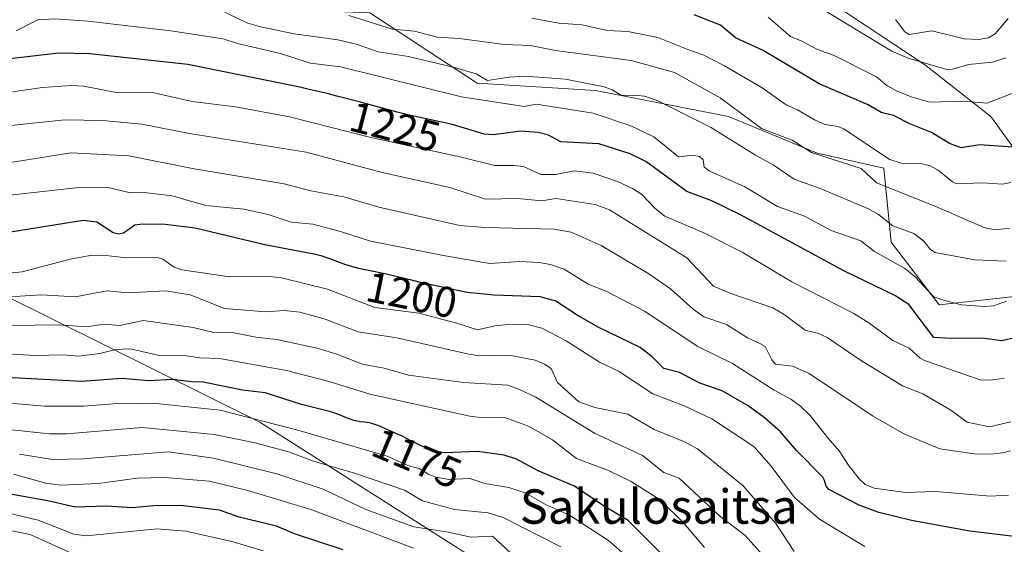
# Model space of a CAD drawing. Units: metres. Extents: x 671682 to 675141, y 4753713 to 4756113.
# Drawn here: x 672614 to 672843, y 4753913 to 4754035 of the extents above; entities that cross this region are included whole.
import ezdxf
from ezdxf.enums import TextEntityAlignment as Align

# ---------------------------------------------------------------- set-up
doc = ezdxf.new("R2010")
doc.units = ezdxf.units.M
doc.header["$MEASUREMENT"] = 0
for name, color, linetype, lineweight in [('Arbolado forestal CxS', 92, 'Continuous', 0), ('Curva de nivel maestra', 30, 'Continuous', 30), ('Curva de nivel normal', 30, 'Continuous', 0), ('Matorral CxS', 135, 'Continuous', 0), ('Rótulo de curva de nivel directora', 7, 'Continuous', 0), ('Texto cartográfico', 7, 'Continuous', 0)]:
    doc.layers.add(name, color=color, linetype=linetype, lineweight=lineweight)
doc.styles.add('Style-Arial', font='txt')

msp = doc.modelspace()

# ---------------------------------------------------------------- linework, layer by layer
at = {"layer": 'Arbolado forestal CxS', "color": 92, "linetype": 'Continuous', "lineweight": 0}
for points in [[(672403.1025, 4754071.6293, 1221.3934), (672446.7837, 4754045.0041, 1215.8861), (672456.8265, 4754038.2421, 1214.549), (672473.6981, 4754034.6241, 1217.1933), (672503.8277, 4754024.9771, 1209.4638), (672520.6995, 4754018.9481, 1205.2149), (672564.7737, 4753998.7869, 1202.2621), (672585.7883, 4753986.4359, 1200.279), (672609.8959, 4753970.7659, 1191.5017), (672669.5359, 4753941.1709, 1170.4551), (672722.5629, 4753907.4077, 1155.2205), (672774.2781, 4753902.3243, 1176.2706), (672820.7013, 4753882.5513, 1177.263), (672821.5611, 4753865.3577, 1164.3023), (672788.0325, 4753863.6377, 1157.1898), (672782.8743, 4753848.1641, 1141.4568), (672805.2261, 4753832.6889, 1138.878), (672835.3155, 4753822.3727, 1133.5523), (672869.7031, 4753828.3905, 1138.7451)], [(672850.7589, 4753996.8441, 1244.9867), (672839.5813, 4754012.3209, 1253.4348), (672824.1047, 4754024.3589, 1260.0913), (672803.4691, 4754038.1159, 1261.3027), (672793.1513, 4754051.8729, 1266.6908), (672781.9735, 4754060.4719, 1268.7324), (672762.1977, 4754059.6121, 1266.4468), (672742.4211, 4754063.0513, 1266.5933), (672720.9253, 4754067.3501, 1267.2055), (672700.2897, 4754069.9305, 1266.3047), (672675.3549, 4754067.3505, 1259.8484), (672660.7381, 4754061.3327, 1252.6359), (672659.8779, 4754048.4349, 1244.4082), (672673.6347, 4754037.2569, 1237.5459), (672695.1305, 4754036.3965, 1241.6068), (672720.0659, 4754020.0595, 1233.6242), (672747.5795, 4754018.3405, 1234.9026), (672778.5341, 4754012.3213, 1238.26), (672799.1697, 4754003.7225, 1240.1188), (672814.6465, 4754000.2833, 1242.3066), (672816.3663, 4753983.0865, 1232.035), (672827.5429, 4753968.4695, 1227.728), (672850.7587, 4753971.0491, 1228.2435)], [(672850.7587, 4753971.0491, 1228.2435), (672827.5429, 4753968.4695, 1227.728), (672816.3663, 4753983.0865, 1232.035), (672814.6465, 4754000.2833, 1242.3066), (672799.1697, 4754003.7225, 1240.1188), (672778.5341, 4754012.3213, 1238.26), (672747.5795, 4754018.3405, 1234.9026), (672720.0659, 4754020.0595, 1233.6242), (672695.1305, 4754036.3965, 1241.6068), (672673.6347, 4754037.2569, 1237.5459), (672659.8779, 4754048.4349, 1244.4082), (672660.7381, 4754061.3327, 1252.6359), (672675.3549, 4754067.3505, 1259.8484), (672700.2897, 4754069.9305, 1266.3047), (672720.9253, 4754067.3501, 1267.2055), (672742.4211, 4754063.0513, 1266.5933), (672762.1977, 4754059.6121, 1266.4468), (672781.9735, 4754060.4719, 1268.7324), (672793.1513, 4754051.8729, 1266.6908), (672803.4691, 4754038.1159, 1261.3027), (672824.1047, 4754024.3589, 1260.0913), (672839.5813, 4754012.3209, 1253.4348), (672850.7589, 4753996.8441, 1244.9867)], [(672869.7031, 4753828.3905, 1138.7451), (672835.3155, 4753822.3727, 1133.5523), (672805.2261, 4753832.6889, 1138.878), (672782.8743, 4753848.1641, 1141.4568), (672788.0325, 4753863.6377, 1157.1898), (672821.5611, 4753865.3577, 1164.3023), (672820.7013, 4753882.5513, 1177.263), (672774.2781, 4753902.3243, 1176.2706), (672722.5629, 4753907.4077, 1155.2205), (672669.5359, 4753941.1709, 1170.4551), (672609.8959, 4753970.7659, 1191.5017), (672585.7883, 4753986.4359, 1200.279), (672564.7737, 4753998.7869, 1202.2621), (672520.6995, 4754018.9481, 1205.2149), (672503.8277, 4754024.9771, 1209.4638), (672473.6981, 4754034.6241, 1217.1933)]]:
    msp.add_polyline3d(points, dxfattribs=at)
at = {"layer": 'Curva de nivel maestra', "color": 30, "linetype": 'Continuous', "lineweight": 30, "flags": 128}
for points, elevation in [([(672844.73, 4754005.1501), (672836.96, 4754005.7101), (672832.65, 4754004.9801), (672829.99, 4754006.0101), (672825.74, 4754008.5701), (672820.71, 4754010.5501), (672816.97, 4754012.5001), (672814.08, 4754013.1801), (672811.03, 4754015.0101), (672799.62, 4754019.8501), (672786.58, 4754027.6401), (672780.14, 4754030.6101), (672776.71, 4754033.5001), (672770.58, 4754035.9401)], 1250), ([(672844.52, 4753960.6001), (672842.06, 4753960.0601), (672837.61, 4753960.7501), (672830.29, 4753960.6201), (672826.28, 4753960.8801), (672820.51, 4753968.5601), (672817.28, 4753970.6701), (672805.37, 4753976.3801), (672781.3, 4753989.3901), (672774.66, 4753992.6301), (672768.89, 4753994.8301), (672759.33, 4754001.7801), (672755.67, 4754003.5801), (672748.38, 4754005.9101), (672739.54, 4754006.3601), (672736.67, 4754007.9701), (672734.28, 4754008.5901), (672730.2, 4754008.8701), (672723.86, 4754008.0401), (672721.71, 4754008.1501), (672714.34, 4754010.4101), (672703.57, 4754012.7301), (672703.29, 4754012.8001), (672701.45, 4754013.2901), (672692.62, 4754015.7001), (672687.45, 4754017.0401), (672685.19, 4754017.6001), (672681, 4754018.5901), (672678.82, 4754019.0801), (672652.73, 4754024.3901), (672629.99, 4754026.8901), (672622.77, 4754026.9901), (672611.39, 4754025.7001)], 1225), ([(672845.02, 4753914.5501), (672834.68, 4753915.8201), (672821.14, 4753918.2601), (672813.54, 4753920.1801), (672808.98, 4753921.8901), (672801.89, 4753925.5101), (672801.25, 4753926.2801), (672800.85, 4753927.5801), (672800.46, 4753928.4101), (672794.36, 4753934.5901), (672790.66, 4753938.9301), (672786.85, 4753942.2601), (672783.14, 4753944.9601), (672777.08, 4753948.4901), (672771.86, 4753950.2501), (672767.12, 4753952.7501), (672763.5, 4753953.6301), (672760.77, 4753956.3801), (672757.97, 4753958.5301), (672748.42, 4753963.2101), (672743.33, 4753966.0501), (672738.36, 4753969.3301), (672734.75, 4753970.3101), (672724.04, 4753970.7201), (672717.72, 4753971.3701), (672707.17, 4753973.6201), (672705.08, 4753974.1401), (672701.87, 4753974.9201), (672699.02, 4753975.5701), (672694.38, 4753976.5201), (672692.52, 4753976.9301), (672691.69, 4753977.1401), (672690.92, 4753977.3501), (672689.52, 4753977.8001), (672685.81, 4753979.2001), (672684.64, 4753979.5901), (672684.02, 4753979.7801), (672683.05, 4753980.0601), (672682.46, 4753980.2101), (672670.65, 4753982.4601), (672654.45, 4753986.3101), (672647.51, 4753987.1301), (672642.18, 4753987.2401), (672640.43, 4753986.9701), (672637.81, 4753985.1701), (672636.63, 4753984.9101), (672635.36, 4753985.2401), (672631.59, 4753987.6701), (672628.38, 4753988.0701), (672604.68, 4753984.3201)], 1200), ([(672765.01, 4753908.5601), (672755.22, 4753918.3001), (672749.48, 4753921.6901), (672742.75, 4753926.2901), (672734.44, 4753929.7701), (672729.19, 4753932.5401), (672726.34, 4753933.4601), (672720.14, 4753934.3801), (672712.45, 4753934.0201), (672709.95, 4753934.5401), (672709.57, 4753934.6601), (672708.74, 4753934.9601), (672707.38, 4753935.5201), (672706.41, 4753935.9701), (672704.32, 4753937.0201), (672702.64, 4753937.8801), (672700.88, 4753938.7201), (672698.62, 4753939.7301), (672697.62, 4753940.1501), (672696.49, 4753940.5801), (672696, 4753940.7401), (672695.31, 4753940.9401), (672694.98, 4753941.0101), (672694.32, 4753941.1201), (672693.88, 4753941.1801), (672692.94, 4753941.2801), (672692.19, 4753941.3801), (672691.39, 4753941.5501), (672690.98, 4753941.6801), (672690.09, 4753942.0001), (672688.21, 4753942.8201), (672687.23, 4753943.2001), (672686.74, 4753943.3701), (672686.04, 4753943.5601), (672679.21, 4753945.3201), (672670.77, 4753948.0301), (672665.52, 4753948.5901), (672656.34, 4753950.4401), (672653.63, 4753950.5701), (672649.23, 4753951.1001), (672643.68, 4753950.8001), (672637.38, 4753951.3101), (672628.11, 4753950.6001), (672610.52, 4753951.5301)], 1175), ([(672688.93, 4753911.4501), (672677.55, 4753915.1901), (672673.39, 4753916.9701), (672664.68, 4753919.1001), (672660.1, 4753920.7301), (672651.12, 4753921.7701), (672644.84, 4753921.6901), (672639.78, 4753921.2401), (672633.87, 4753921.6401), (672626.59, 4753921.3601), (672620.16, 4753922.8601), (672608.78, 4753924.8601)], 1150)]:
    msp.add_lwpolyline(points, dxfattribs=dict(at, elevation=elevation))
at = {"layer": 'Curva de nivel normal', "color": 30, "linetype": 'Continuous', "lineweight": 0, "flags": 128}
for points, elevation in [([(672843.1, 4754025.94), (672839.97, 4754024.9), (672834.39, 4754024.38), (672830.74, 4754023.3), (672829.32, 4754023.2), (672820.33, 4754025.85), (672816.53, 4754027.51), (672813.43, 4754029.32), (672794.27, 4754041.04)], 1260), ([(672843.17, 4753978.6), (672835.82, 4753978.96), (672826.52, 4753980.64), (672825.42, 4753981.47), (672823.97, 4753983.27), (672821.64, 4753985.09), (672816.81, 4753986.85), (672813.41, 4753989.46), (672810.93, 4753990.87), (672799.91, 4753995.53), (672793.79, 4753997.67), (672788.94, 4754001.01), (672784.81, 4754003.27), (672774.39, 4754009.8), (672761.92, 4754016.04), (672759.02, 4754017.03), (672756.57, 4754017.23), (672753.68, 4754017.16), (672751.48, 4754018.5), (672749.65, 4754019.19), (672740.63, 4754020.97), (672731.14, 4754021.64), (672727.51, 4754021.44), (672722.51, 4754020.63), (672719.83, 4754022.22), (672714.47, 4754023.8), (672704.08, 4754026.22), (672697.07, 4754027.35), (672692.2, 4754029.06), (672687.64, 4754030.14), (672677.48, 4754031.53), (672669.7, 4754033.11), (672666.52, 4754034.09), (672659.92, 4754037.26)], 1235), ([(672843.93, 4753986.33), (672840.58, 4753985.95), (672838.21, 4753986.42), (672826.79, 4753991.38), (672812.98, 4753996.87), (672809.42, 4754000.19), (672797.88, 4754003.95), (672793.32, 4754006.77), (672786.21, 4754009.49), (672776.57, 4754016.61), (672766.01, 4754022.49), (672755.88, 4754025.33), (672738.3, 4754027.63), (672732.46, 4754028.8), (672726.36, 4754029.05), (672715.98, 4754030.47), (672710.8, 4754030.78), (672705.51, 4754032.13), (672700.35, 4754032.6), (672690.26, 4754035.81)], 1240), ([(672843.24, 4753969.29), (672840.16, 4753968.25), (672838.14, 4753968.07), (672832.76, 4753968.46), (672828.85, 4753969.51), (672826.32, 4753970.37), (672821.9, 4753975.05), (672819.53, 4753976.92), (672812.5, 4753980.86), (672809.35, 4753983.33), (672802.43, 4753985.75), (672796.22, 4753989.13), (672789.93, 4753991.38), (672782.38, 4753995.94), (672774.2, 4753999.56), (672772.87, 4754000.5), (672772.63, 4754002.22), (672771.78, 4754002.98), (672770.35, 4754003.3), (672766.9, 4754002.88), (672761.14, 4754007.53), (672755.81, 4754010.14), (672747.1, 4754013.09), (672738.69, 4754014.39), (672733.81, 4754015.13), (672731.04, 4754014.62), (672716.41, 4754016.89), (672688.27, 4754023.86), (672681.21, 4754024.73), (672674.35, 4754026.96), (672664.36, 4754029.24), (672660.96, 4754030.33), (672648.78, 4754032.23), (672629.48, 4754034.49), (672621.79, 4754035.04), (672617.89, 4754034.77), (672612.85, 4754032.2)], 1230), ([(672844.25, 4753996.9), (672842.3, 4753996.55), (672837.66, 4753996.84), (672831.62, 4753996.64), (672830.66, 4753997.06), (672827.34, 4753999.81), (672825.28, 4754000.86), (672823.24, 4754001.37), (672819.3, 4754001.28), (672816, 4754002.32), (672805.35, 4754009.43), (672804.02, 4754009.98), (672801.07, 4754010.45), (672798.59, 4754011.5), (672794.6, 4754013.84), (672791.96, 4754015), (672786.35, 4754018.98), (672777.64, 4754024.1), (672772.66, 4754026.66), (672769.05, 4754027.85), (672762.07, 4754030.63), (672755.11, 4754032.09), (672750.31, 4754032.3), (672744.53, 4754033.59), (672739.05, 4754034.03), (672732.77, 4754035.2)], 1245), ([(672846.32, 4754018.31), (672838.67, 4754015.37), (672833.16, 4754015.87), (672825.37, 4754015.6), (672821.07, 4754016.83), (672817.77, 4754018.19), (672815.41, 4754019.49), (672812.98, 4754021.49), (672803.14, 4754026.51), (672799.28, 4754027.86), (672795.47, 4754029.9), (672792.96, 4754030.87), (672787.78, 4754035.37)], 1255), ([(672843.59, 4754035.07), (672840.56, 4754031.54), (672839.03, 4754030.58), (672836.68, 4754030.22), (672833.35, 4754030.32), (672825.84, 4754032.25), (672820.54, 4754031.36), (672819.55, 4754032.01), (672817.36, 4754034.86)], 1265), ([(672842.75, 4753951.4), (672839.43, 4753950.96), (672837.1, 4753951.02), (672824.18, 4753955.54), (672823.16, 4753956.1), (672820.6, 4753958.42), (672816.8, 4753960.18), (672811.21, 4753964.31), (672807.67, 4753966.47), (672793.3, 4753973.86), (672781.74, 4753980.76), (672772.94, 4753985.14), (672763.77, 4753989.12), (672761.48, 4753990.88), (672758.39, 4753994.14), (672756.25, 4753995.52), (672752.72, 4753997.14), (672747.05, 4753999.1), (672742.66, 4753999.67), (672738.29, 4753998.81), (672734.86, 4753998.8), (672730.83, 4754000.63), (672728.72, 4754000.92), (672724.16, 4754000.91), (672716.07, 4754002.94), (672695.34, 4754007.39), (672676.44, 4754012.21), (672663.85, 4754014.56), (672653.75, 4754015.79), (672644.54, 4754017.87), (672636.49, 4754017.8), (672628.61, 4754019.34), (672625.73, 4754019.5), (672618.98, 4754019.01), (672610.45, 4754017.79)], 1220), ([(672844.25, 4753941.27), (672839.23, 4753940.09), (672834.06, 4753941.18), (672830.26, 4753943.93), (672823.79, 4753947.74), (672819.16, 4753949.55), (672809.47, 4753955.43), (672801.52, 4753960.84), (672799.45, 4753961.79), (672796.37, 4753962.54), (672791.51, 4753966.22), (672788.83, 4753967.81), (672778.89, 4753971.17), (672775.08, 4753972.78), (672768.88, 4753979.39), (672750.83, 4753990.59), (672747.55, 4753991.85), (672738.47, 4753993.19), (672735.02, 4753992.69), (672729.54, 4753993.18), (672722.03, 4753993.08), (672713.73, 4753995.77), (672697.96, 4753999.28), (672680.3, 4754003.97), (672653.15, 4754008.31), (672642.08, 4754010.53), (672632.9, 4754011.32), (672624.18, 4754011.48), (672602.66, 4754009.3)], 1215), ([(672844.14, 4753934.52), (672842.4, 4753934), (672839.45, 4753933.72), (672835.72, 4753933.8), (672827.7, 4753934.95), (672819.33, 4753938.48), (672812.07, 4753942.67), (672797.35, 4753952.46), (672793.47, 4753954.21), (672789.5, 4753954.68), (672788.6, 4753955.64), (672787.06, 4753958.76), (672785.83, 4753959.49), (672782.95, 4753960.79), (672778.1, 4753963.89), (672772.81, 4753965.7), (672770.31, 4753967.48), (672765.03, 4753972.23), (672760.05, 4753975.7), (672748.96, 4753982.26), (672741.96, 4753985.39), (672737.96, 4753986.07), (672722.03, 4753986.45), (672716.04, 4753986.95), (672697.19, 4753991.23), (672689.08, 4753993.61), (672681.39, 4753994.97), (672675.15, 4753996.65), (672654.27, 4754000.11), (672639.06, 4754003.16), (672625.66, 4754003.83), (672610.54, 4754001.46)], 1210), ([(672843.66, 4753924.18), (672839.39, 4753923.94), (672826.68, 4753925.07), (672819.74, 4753924.8), (672812.45, 4753925.78), (672810.31, 4753926.7), (672809.02, 4753927.89), (672806.58, 4753930.93), (672804.28, 4753934.47), (672801.68, 4753937.55), (672797.58, 4753942.69), (672795.26, 4753944.9), (672793.03, 4753946.5), (672789.16, 4753948.61), (672779.49, 4753954.81), (672771.42, 4753958.74), (672758.98, 4753967), (672750.23, 4753971.58), (672745.87, 4753973.27), (672740.34, 4753976.76), (672737.13, 4753977.84), (672734.51, 4753978.32), (672730.03, 4753978.57), (672723.03, 4753978.11), (672712.66, 4753979.84), (672695.29, 4753983.25), (672688.28, 4753985.57), (672681.87, 4753987.27), (672676.82, 4753987.69), (672671.46, 4753989.47), (672665.82, 4753990.7), (672656.94, 4753991.56), (672649.12, 4753993.83), (672642.58, 4753994.61), (672639.42, 4753994.56), (672633.96, 4753995.84), (672627.38, 4753995.79), (672610.69, 4753993.88)], 1205), ([(672810.25, 4753912.21), (672799.75, 4753918.62), (672793.92, 4753923.62), (672788.44, 4753930.9), (672784.43, 4753935.49), (672774.64, 4753941.91), (672768.22, 4753944.97), (672760.97, 4753947.77), (672752.96, 4753953.02), (672748.52, 4753955.16), (672740.76, 4753960.11), (672735.14, 4753963.07), (672732.06, 4753963.79), (672727.47, 4753963.9), (672724.19, 4753963.57), (672720.16, 4753962.68), (672715.35, 4753964.21), (672706.54, 4753966.54), (672696.26, 4753967.87), (672685.26, 4753972.08), (672674.55, 4753974.73), (672671.13, 4753975.16), (672662.53, 4753974.99), (672651.35, 4753976.6), (672649.59, 4753977.26), (672646.93, 4753979.13), (672645.72, 4753979.5), (672638.52, 4753979.39), (672633.08, 4753979.99), (672630.04, 4753979.95), (672625.41, 4753979.11), (672614.26, 4753976.17), (672611.87, 4753975.9)], 1195), ([(672793.85, 4753911.07), (672789.56, 4753917.62), (672781.95, 4753926.35), (672771.31, 4753934.93), (672768.34, 4753936.59), (672761.23, 4753939.5), (672755.13, 4753943.02), (672747.47, 4753944.6), (672743.72, 4753945.87), (672738.76, 4753950.37), (672737.3, 4753953.63), (672735.74, 4753954.68), (672733.6, 4753955.58), (672727.42, 4753956.75), (672720.62, 4753956.59), (672718.15, 4753956.97), (672701.36, 4753960.76), (672692.4, 4753962.22), (672684.72, 4753965.12), (672678.79, 4753966.74), (672675.2, 4753967.17), (672670.94, 4753966.87), (672661.33, 4753967.63), (672653.28, 4753970.8), (672647.54, 4753971.76), (672638.87, 4753971.25), (672633.94, 4753971.73), (672626.59, 4753970.35), (672618.71, 4753970.77), (672605.99, 4753970.01)], 1190), ([(672788.56, 4753907.98), (672782.43, 4753914.77), (672776.49, 4753919.4), (672767.07, 4753928.17), (672763.48, 4753929.47), (672758.52, 4753933.39), (672747.35, 4753938.58), (672733.74, 4753947), (672730.11, 4753948.7), (672727.23, 4753949.76), (672716.91, 4753950.38), (672704.08, 4753952.14), (672698.48, 4753953.76), (672693.42, 4753954.67), (672687.46, 4753956.97), (672682.83, 4753958.35), (672673.36, 4753960.38), (672668.59, 4753960.98), (672663.51, 4753961.94), (672658.53, 4753962.08), (672654.04, 4753963.16), (672642.38, 4753964.85), (672636.97, 4753963.7), (672633.3, 4753963.97), (672629.22, 4753963.38), (672622.65, 4753963.82), (672611.41, 4753963.67)], 1185), ([(672772.99, 4753912.02), (672768.18, 4753917.7), (672762.62, 4753923.14), (672755.88, 4753927.39), (672750.64, 4753929.91), (672743.2, 4753932.71), (672737.57, 4753937.07), (672732.04, 4753940.22), (672726.31, 4753942.37), (672720.89, 4753942.28), (672718.41, 4753942.59), (672695.13, 4753947.66), (672685.66, 4753950.67), (672675.74, 4753953.19), (672660.11, 4753956.02), (672655.54, 4753956.16), (672651.95, 4753956.7), (672646.47, 4753956.63), (672639.35, 4753958.21), (672635.98, 4753958.11), (672632.27, 4753957.18), (672627.34, 4753956.51), (672623.67, 4753956.83), (672617.16, 4753956.68), (672598.81, 4753957.78)], 1180), ([(672756.26, 4753908.65), (672750.61, 4753913.68), (672741.53, 4753919.55), (672736.01, 4753922.02), (672731.41, 4753924.66), (672727.44, 4753925.97), (672721.88, 4753926.92), (672718.34, 4753928.03), (672713.54, 4753927.8), (672710.46, 4753928.35), (672708.82, 4753928.99), (672706.57, 4753930.42), (672703.95, 4753931.12), (672699.15, 4753933.25), (672678.37, 4753939.3), (672660.3, 4753943.95), (672646.07, 4753945.4), (672637.39, 4753945.58), (672628.49, 4753944.93), (672619.42, 4753944.87), (672606.9, 4753946.01)], 1170), ([(672739.52, 4753912.18), (672726.27, 4753918.92), (672722.63, 4753920.08), (672714.78, 4753920.86), (672707.39, 4753922.9), (672703.16, 4753925.34), (672691.57, 4753929.27), (672682.02, 4753932.09), (672676.16, 4753934.26), (672668.44, 4753936.33), (672658.89, 4753938.32), (672642.11, 4753939.91), (672624.55, 4753938.49), (672620.6, 4753938.44), (672603.67, 4753940.23)], 1165), ([(672728.92, 4753909.79), (672723.65, 4753914.62), (672718.59, 4753914.4), (672713.42, 4753915.58), (672705.34, 4753916.85), (672694.18, 4753920.86), (672684.25, 4753925.6), (672673.48, 4753929.16), (672658.71, 4753932.78), (672648.19, 4753934.24), (672628.42, 4753932.65), (672621.31, 4753932.5), (672613.58, 4753933.7)], 1160), ([(672612.23, 4753929.08), (672619.71, 4753927.01), (672623.21, 4753926.53), (672631.99, 4753926.94), (672640.97, 4753928.18), (672647.39, 4753928.27), (672657.79, 4753927.46), (672666.75, 4753925.24), (672681.61, 4753920.81), (672705.26, 4753911.86)], 1155), ([(672670.33, 4753911.26), (672663.03, 4753913.4), (672652.28, 4753915.8), (672645.65, 4753916.32), (672629.08, 4753914.69), (672626.28, 4753915.12), (672617.97, 4753918.35), (672607.82, 4753920.76)], 1145), ([(672625.2, 4753910.96), (672616.12, 4753915.02), (672610.3, 4753916.2)], 1140)]:
    msp.add_lwpolyline(points, dxfattribs=dict(at, elevation=elevation))
at = {"layer": 'Matorral CxS', "color": 135, "linetype": 'Continuous', "lineweight": 0}
for points in [[(672403.1025, 4754071.6293, 1221.3934), (672446.7837, 4754045.0041, 1215.8861), (672456.8265, 4754038.2421, 1214.549), (672473.6981, 4754034.6241, 1217.1933), (672503.8277, 4754024.9771, 1209.4638), (672520.6995, 4754018.9481, 1205.2149), (672564.7737, 4753998.7869, 1202.2621), (672585.7883, 4753986.4359, 1200.279), (672609.8959, 4753970.7659, 1191.5017), (672669.5359, 4753941.1709, 1170.4551), (672722.5629, 4753907.4077, 1155.2205), (672774.2781, 4753902.3243, 1176.2706), (672820.7013, 4753882.5513, 1177.263), (672821.5611, 4753865.3577, 1164.3023), (672788.0325, 4753863.6377, 1157.1898), (672782.8743, 4753848.1641, 1141.4568), (672805.2261, 4753832.6889, 1138.878), (672835.3155, 4753822.3727, 1133.5523), (672869.7031, 4753828.3905, 1138.7451)], [(672850.7587, 4753971.0491, 1228.2435), (672827.5429, 4753968.4695, 1227.728), (672816.3663, 4753983.0865, 1232.035), (672814.6465, 4754000.2833, 1242.3066), (672799.1697, 4754003.7225, 1240.1188), (672778.5341, 4754012.3213, 1238.26), (672747.5795, 4754018.3405, 1234.9026), (672720.0659, 4754020.0595, 1233.6242), (672695.1305, 4754036.3965, 1241.6068), (672673.6347, 4754037.2569, 1237.5459), (672659.8779, 4754048.4349, 1244.4082), (672660.7381, 4754061.3327, 1252.6359), (672675.3549, 4754067.3505, 1259.8484), (672700.2897, 4754069.9305, 1266.3047), (672720.9253, 4754067.3501, 1267.2055), (672742.4211, 4754063.0513, 1266.5933), (672762.1977, 4754059.6121, 1266.4468), (672781.9735, 4754060.4719, 1268.7324), (672793.1513, 4754051.8729, 1266.6908), (672803.4691, 4754038.1159, 1261.3027), (672824.1047, 4754024.3589, 1260.0913), (672839.5813, 4754012.3209, 1253.4348), (672850.7589, 4753996.8441, 1244.9867)], [(672850.7587, 4753971.0491, 1228.2435), (672827.5429, 4753968.4695, 1227.728), (672816.3663, 4753983.0865, 1232.035), (672814.6465, 4754000.2833, 1242.3066), (672799.1697, 4754003.7225, 1240.1188), (672778.5341, 4754012.3213, 1238.26), (672747.5795, 4754018.3405, 1234.9026), (672720.0659, 4754020.0595, 1233.6242), (672695.1305, 4754036.3965, 1241.6068), (672673.6347, 4754037.2569, 1237.5459), (672659.8779, 4754048.4349, 1244.4082), (672660.7381, 4754061.3327, 1252.6359), (672675.3549, 4754067.3505, 1259.8484), (672700.2897, 4754069.9305, 1266.3047), (672720.9253, 4754067.3501, 1267.2055), (672742.4211, 4754063.0513, 1266.5933), (672762.1977, 4754059.6121, 1266.4468), (672781.9735, 4754060.4719, 1268.7324), (672793.1513, 4754051.8729, 1266.6908), (672803.4691, 4754038.1159, 1261.3027), (672824.1047, 4754024.3589, 1260.0913), (672839.5813, 4754012.3209, 1253.4348), (672850.7589, 4753996.8441, 1244.9867)], [(672473.6981, 4754034.6241, 1217.1933), (672503.8277, 4754024.9771, 1209.4638), (672520.6995, 4754018.9481, 1205.2149), (672564.7737, 4753998.7869, 1202.2621), (672585.7883, 4753986.4359, 1200.279), (672609.8959, 4753970.7659, 1191.5017), (672669.5359, 4753941.1709, 1170.4551), (672722.5629, 4753907.4077, 1155.2205), (672774.2781, 4753902.3243, 1176.2706), (672820.7013, 4753882.5513, 1177.263), (672821.5611, 4753865.3577, 1164.3023), (672788.0325, 4753863.6377, 1157.1898), (672782.8743, 4753848.1641, 1141.4568), (672805.2261, 4753832.6889, 1138.878), (672835.3155, 4753822.3727, 1133.5523), (672869.7031, 4753828.3905, 1138.7451)]]:
    msp.add_polyline3d(points, dxfattribs=at)

# ---------------------------------------------------------------- texts
at = {"layer": 'Rótulo de curva de nivel directora', "color": 7, "linetype": 'Continuous', "lineweight": 0, "style": 'Style-Arial'}
for s, rotation, p in [('1225', 345.469375, (672700.9609, 4754009.8937)), ('1200', 348.429063, (672704.8378, 4753970.7782)), ('1175', 337.217557, (672706.066, 4753932.7668))]:
    msp.add_text(s, height=7, rotation=rotation, dxfattribs=at).set_placement(p, align=Align.MIDDLE_CENTER)
at = {"layer": 'Texto cartográfico', "color": 7, "linetype": 'Continuous', "lineweight": 0, "style": 'Style-Arial'}
msp.add_text('Sakulosaitsa', height=8, dxfattribs=at).set_placement((672762.3348, 4753921.5402), align=Align.MIDDLE_CENTER)

doc.saveas('drawing.dxf')
